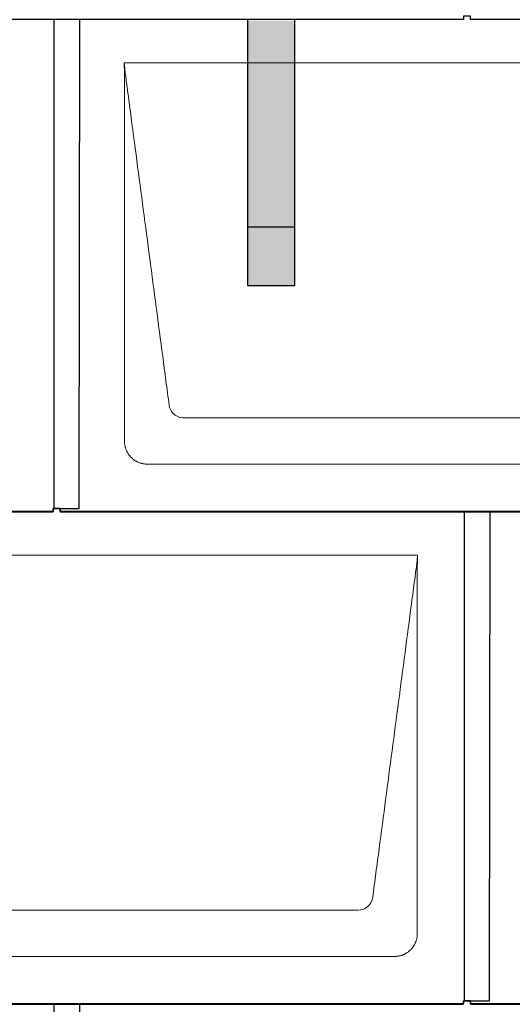
# Model space of a CAD drawing. Units: millimetres. Extents: x -19674 to 49424, y 0 to 4832.
# Drawn here: x -16523 to -16103, y 1720 to 2560 of the extents above; entities that cross this region are included whole.
import ezdxf

# ---------------------------------------------------------------- set-up
doc = ezdxf.new("R2010")
doc.units = ezdxf.units.MM
for name, color, linetype, lineweight, true_color in [('01_PREFA-Dachprodukt', 7, 'Continuous', 25, 0xe1000f), ('02_PREFA-Schneefang', 7, 'Continuous', 25, 0xff7f7f), ('02_PREFA-Schneefang-schraffur', 7, 'Continuous', 25, 0xffb4b4)]:
    doc.layers.add(name, color=color, linetype=linetype, lineweight=lineweight, true_color=true_color)
doc.layers.add('Hdgrd_hell', color=250, linetype='Continuous', lineweight=13)

# ---------------------------------------------------------------- blocks, each defined once
blk = doc.blocks.new('A$C3D980656')
at = {"layer": '01_PREFA-Dachprodukt', "lineweight": 5}
for p, q in [((1204.21, -840), (1804.55, -840)), ((1753.9, -1142.98), (1254.86, -1142.98)), ((1784.42, -1182.4), (1224.34, -1182.4)), ((854.21, -1260), (1454.55, -1260)), ((1403.9, -1562.98), (904.86, -1562.98)), ((1434.42, -1602.4), (874.34, -1602.4))]:
    blk.add_line(p, q, dxfattribs=at)
for points, knots in [([(1242.56, -1132.12), (1241.64, -1125.15), (1239.8, -1111.25), (1234.29, -1069.5), (1226.02, -1006.9), (1216.83, -937.32), (1210.85, -892.1), (1208.09, -871.22), (1206.94, -862.54), (1206.02, -855.55), (1205.43, -851.16), (1205, -847.69), (1204.69, -844.31), (1204.44, -841.76), (1204.21, -840.01)], [-29.484167, -29.484167, -29.484167, -29.484167, -27.378155, -25.272143, -16.848095, -8.424048, -4.212024, -3.159018, -2.106012, -1.579509, -1.053006, -0.789754, -0.526503, -0.001089, -0.001089, -0.001089, -0.001089]), ([(1204.51, -1162.56), (1204.51, -1162.02), (1204.51, -1161.48), (1204.51, -1160), (1204.51, -1159.07), (1204.51, -1155.16), (1204.51, -1152.2), (1204.51, -1139.47), (1204.51, -1129.7), (1204.51, -1106.15), (1204.51, -1092.37), (1204.51, -1070.58), (1204.51, -1062.58), (1204.51, -1046.06), (1204.51, -1037.54), (1204.51, -1020.14), (1204.51, -1011.26), (1204.51, -1002.1), (1204.51, -1001.82), (1204.51, -1001.26), (1204.51, -1000.98), (1204.51, -1000.13), (1204.51, -999.57), (1204.51, -997.87), (1204.51, -996.74), (1204.51, -993.35), (1204.51, -991.08), (1204.51, -984.26), (1204.51, -979.7), (1204.51, -970.59), (1204.51, -966.02), (1204.51, -960.89), (1204.51, -960.32), (1204.51, -959.18), (1204.51, -958.61), (1204.51, -956.9), (1204.51, -955.76), (1204.51, -952.35), (1204.51, -950.08), (1204.51, -943.29), (1204.51, -938.77), (1204.51, -929.78), (1204.51, -925.31), (1204.51, -920.57), (1204.51, -920.3), (1204.51, -919.75), (1204.51, -919.48), (1204.51, -918.66), (1204.51, -918.12), (1204.51, -916.49), (1204.51, -915.41), (1204.51, -912.18), (1204.51, -910.02), (1204.51, -905.74), (1204.51, -903.62), (1204.51, -901.22), (1204.51, -900.96), (1204.51, -900.43), (1204.51, -900.17), (1204.51, -899.37), (1204.51, -898.85), (1204.51, -897.27), (1204.51, -896.22), (1204.51, -893.1), (1204.51, -891.03), (1204.51, -886.91), (1204.51, -884.86), (1204.51, -882.31), (1204.51, -881.81), (1204.51, -881.05), (1204.51, -880.8), (1204.51, -880.42), (1204.51, -880.3), (1204.51, -880.11), (1204.51, -880.04), (1204.51, -879.92), (1204.51, -879.85), (1204.51, -878.74), (1204.51, -877.7), (1204.51, -875.56), (1204.51, -874.48), (1204.51, -872.29), (1204.51, -871.19), (1204.51, -868.23), (1204.51, -866.38), (1204.52, -863.66), (1204.52, -862.8), (1204.52, -861.52), (1204.52, -861.11), (1204.52, -860.5), (1204.52, -860.3), (1204.52, -860.05), (1204.52, -860), (1204.52, -859.9), (1204.52, -859.85), (1204.52, -859.71), (1204.52, -859.61), (1204.52, -858.76), (1204.52, -858), (1204.52, -856.53), (1204.52, -855.82), (1204.52, -855.06), (1204.52, -855.02), (1204.52, -854.93), (1204.52, -854.89), (1204.52, -854.76), (1204.52, -854.67), (1204.52, -854.42), (1204.52, -854.25), (1204.52, -853.77), (1204.52, -853.45), (1204.52, -852.97), (1204.52, -852.82), (1204.52, -852.52), (1204.52, -852.37), (1204.52, -851.93), (1204.52, -851.64), (1204.52, -851.07), (1204.52, -850.77), (1204.52, -850.18), (1204.51, -849.87), (1204.51, -849.39), (1204.5, -849.23), (1204.5, -848.88), (1204.49, -848.7), (1204.48, -848.33), (1204.48, -848.13), (1204.47, -847.84), (1204.46, -847.74), (1204.46, -847.58), (1204.46, -847.53), (1204.45, -847.45), (1204.45, -847.42), (1204.45, -847.37), (1204.45, -847.34), (1204.44, -847.12), (1204.43, -846.92), (1204.42, -846.55), (1204.41, -846.38), (1204.39, -845.91), (1204.38, -845.61), (1204.36, -845.24), (1204.36, -845.17), (1204.35, -845.07), (1204.35, -845.03), (1204.35, -844.97), (1204.35, -844.93), (1204.34, -844.77), (1204.33, -844.64), (1204.32, -844.28), (1204.31, -844.04), (1204.28, -843.39), (1204.27, -842.97), (1204.25, -842.37), (1204.24, -842.18), (1204.23, -841.9), (1204.23, -841.81), (1204.23, -841.62), (1204.23, -841.53), (1204.22, -841.39), (1204.22, -841.35), (1204.22, -841.29), (1204.22, -841.28), (1204.22, -841.26), (1204.22, -841.24), (1204.22, -841.21), (1204.22, -841.19), (1204.22, -841.09), (1204.22, -841.02), (1204.21, -840.83), (1204.21, -840.72), (1204.21, -840.52), (1204.21, -840.43), (1204.21, -840.31), (1204.21, -840.27), (1204.21, -840.21), (1204.21, -840.19), (1204.21, -840.16), (1204.21, -840.15), (1204.21, -840.13), (1204.21, -840.12), (1204.21, -840.09), (1204.21, -840.08), (1204.21, -840.07)], [94.704117, 94.704117, 94.704117, 94.704117, 94.866745, 94.866745, 95.147308, 95.147308, 96.038013, 96.038013, 98.968064, 98.968064, 103.106169, 103.106169, 105.506877, 105.506877, 108.064115, 108.064115, 110.729376, 110.729376, 110.813875, 110.813875, 110.898431, 110.898431, 111.067707, 111.067707, 111.406869, 111.406869, 112.087317, 112.087317, 113.454061, 113.454061, 114.823567, 114.823567, 114.994644, 114.994644, 115.165655, 115.165655, 115.507431, 115.507431, 116.189681, 116.189681, 117.54636, 117.54636, 118.887561, 118.887561, 118.969327, 118.969327, 119.051009, 119.051009, 119.214114, 119.214114, 119.539248, 119.539248, 120.184915, 120.184915, 120.823854, 120.823854, 120.903212, 120.903212, 120.98245, 120.98245, 121.140544, 121.140544, 121.45516, 121.45516, 122.077857, 122.077857, 122.691296, 122.691296, 122.843124, 122.843124, 122.918799, 122.918799, 122.956577, 122.956577, 122.97549, 122.97549, 122.994489, 122.994489, 123.308403, 123.308403, 123.634923, 123.634923, 123.965382, 123.965382, 124.521185, 124.521185, 124.78127, 124.78127, 124.904724, 124.904724, 124.964547, 124.964547, 124.979293, 124.979293, 124.993973, 124.993973, 125.023184, 125.023184, 125.249819, 125.249819, 125.464353, 125.464353, 125.477372, 125.477372, 125.490344, 125.490344, 125.516011, 125.516011, 125.566155, 125.566155, 125.662009, 125.662009, 125.707902, 125.707902, 125.752558, 125.752558, 125.839294, 125.839294, 125.926444, 125.926444, 126.018845, 126.018845, 126.069098, 126.069098, 126.122992, 126.122992, 126.181021, 126.181021, 126.211744, 126.211744, 126.227562, 126.227562, 126.235588, 126.235588, 126.243688, 126.243688, 126.302605, 126.302605, 126.35402, 126.35402, 126.445075, 126.445075, 126.465537, 126.465537, 126.475547, 126.475547, 126.485441, 126.485441, 126.523852, 126.523852, 126.595356, 126.595356, 126.720476, 126.720476, 126.776656, 126.776656, 126.804294, 126.804294, 126.832075, 126.832075, 126.845832, 126.845832, 126.849242, 126.849242, 126.852635, 126.852635, 126.859179, 126.859179, 126.88186, 126.88186, 126.915556, 126.915556, 126.941521, 126.941521, 126.952894, 126.952894, 126.958529, 126.958529, 126.961452, 126.961452, 126.96548, 126.96548, 126.96921, 126.96921, 126.96921, 126.96921]), ([(1254.86, -1142.98), (1253.15, -1142.93), (1249.77, -1142.14), (1244.87, -1138.62), (1242.95, -1134.64), (1242.56, -1132.12)], [-31.202326, -31.202326, -31.202326, -31.202326, -30.711423, -30.220521, -29.484167, -29.484167, -29.484167, -29.484167]), ([(1224.34, -1182.4), (1224.06, -1182.41), (1223.76, -1182.41), (1223.15, -1182.39), (1222.83, -1182.38), (1222.17, -1182.33), (1221.83, -1182.3), (1221.13, -1182.21), (1220.78, -1182.15), (1220.11, -1182.03), (1219.81, -1181.97), (1219.19, -1181.82), (1218.88, -1181.74), (1218.25, -1181.56), (1217.94, -1181.46), (1217.3, -1181.24), (1216.98, -1181.12), (1216.37, -1180.87), (1216.08, -1180.74), (1215.49, -1180.48), (1215.2, -1180.33), (1214.63, -1180.03), (1214.34, -1179.87), (1213.77, -1179.53), (1213.49, -1179.36), (1212.94, -1179), (1212.68, -1178.81), (1212.16, -1178.43), (1211.9, -1178.23), (1211.39, -1177.82), (1211.15, -1177.6), (1210.66, -1177.17), (1210.43, -1176.94), (1209.96, -1176.48), (1209.74, -1176.24), (1209.3, -1175.76), (1209.09, -1175.51), (1208.68, -1175), (1208.48, -1174.75), (1208.09, -1174.22), (1207.91, -1173.96), (1207.55, -1173.41), (1207.37, -1173.13), (1207.03, -1172.56), (1206.87, -1172.28), (1206.57, -1171.7), (1206.43, -1171.41), (1206.16, -1170.83), (1206.03, -1170.53), (1205.79, -1169.92), (1205.67, -1169.6), (1205.45, -1168.97), (1205.35, -1168.65), (1205.17, -1168.02), (1205.09, -1167.71), (1204.94, -1167.09), (1204.88, -1166.79), (1204.76, -1166.12), (1204.7, -1165.77), (1204.61, -1165.07), (1204.58, -1164.73), (1204.53, -1164.07), (1204.51, -1163.75), (1204.5, -1163.14), (1204.5, -1162.84), (1204.51, -1162.56)], [91.49315, 91.49315, 91.49315, 91.49315, 91.614713, 91.614713, 91.736277, 91.736277, 91.85784, 91.85784, 91.979404, 91.979404, 92.079731, 92.079731, 92.180058, 92.180058, 92.280386, 92.280386, 92.380713, 92.380713, 92.472253, 92.472253, 92.563792, 92.563792, 92.655332, 92.655332, 92.746871, 92.746871, 92.834886, 92.834886, 92.9229, 92.9229, 93.010914, 93.010914, 93.098928, 93.098928, 93.186922, 93.186922, 93.274915, 93.274915, 93.362909, 93.362909, 93.450903, 93.450903, 93.542449, 93.542449, 93.633996, 93.633996, 93.725543, 93.725543, 93.81709, 93.81709, 93.917398, 93.917398, 94.017706, 94.017706, 94.118014, 94.118014, 94.218321, 94.218321, 94.33977, 94.33977, 94.461219, 94.461219, 94.582668, 94.582668, 94.704117, 94.704117, 94.704117, 94.704117]), ([(1454.55, -1260), (1454.44, -1260.88), (1454.26, -1262.59), (1454.04, -1265.91), (1453.19, -1272.05), (1452.05, -1280.81), (1450.67, -1291.22), (1447.91, -1312.11), (1443.77, -1343.41), (1436.42, -1399.06), (1429.07, -1454.72), (1422.64, -1503.42), (1418.96, -1531.25), (1417.12, -1545.15), (1416.2, -1552.12)], [-112.308616, -112.308616, -112.308616, -112.308616, -112.045391, -111.78214, -111.255637, -110.202631, -109.149625, -108.096619, -103.884595, -99.672571, -91.248523, -87.0365, -84.930488, -82.824476, -82.824476, -82.824476, -82.824476]), ([(1454.56, -1260.08), (1454.56, -1260.1), (1454.56, -1260.12), (1454.56, -1260.15), (1454.56, -1260.17), (1454.56, -1260.22), (1454.56, -1260.25), (1454.55, -1260.3), (1454.55, -1260.31), (1454.55, -1260.35), (1454.55, -1260.36), (1454.55, -1260.41), (1454.55, -1260.44), (1454.55, -1260.6), (1454.55, -1260.74), (1454.55, -1261.15), (1454.54, -1261.44), (1454.53, -1262.04), (1454.52, -1262.36), (1454.5, -1263.05), (1454.48, -1263.42), (1454.45, -1264.24), (1454.43, -1264.69), (1454.4, -1265.4), (1454.39, -1265.67), (1454.37, -1266.09), (1454.36, -1266.24), (1454.35, -1266.55), (1454.34, -1266.72), (1454.33, -1266.98), (1454.32, -1267.07), (1454.32, -1267.26), (1454.31, -1267.37), (1454.3, -1267.66), (1454.29, -1267.86), (1454.28, -1268.24), (1454.28, -1268.42), (1454.27, -1268.77), (1454.26, -1268.94), (1454.26, -1269.27), (1454.26, -1269.43), (1454.25, -1269.66), (1454.25, -1269.74), (1454.25, -1269.87), (1454.25, -1269.93), (1454.25, -1270.09), (1454.25, -1270.18), (1454.24, -1270.75), (1454.24, -1271.24), (1454.24, -1271.9), (1454.24, -1272.08), (1454.24, -1272.33), (1454.24, -1272.41), (1454.24, -1273.1), (1454.24, -1273.71), (1454.24, -1274.48), (1454.24, -1274.64), (1454.24, -1274.88), (1454.24, -1274.96), (1454.24, -1275.12), (1454.24, -1275.2), (1454.24, -1275.6), (1454.24, -1275.91), (1454.24, -1276.55), (1454.24, -1276.86), (1454.24, -1277.51), (1454.25, -1277.83), (1454.25, -1278.87), (1454.25, -1279.58), (1454.25, -1281.11), (1454.25, -1281.92), (1454.25, -1283.6), (1454.25, -1284.47), (1454.25, -1287.05), (1454.25, -1288.76), (1454.25, -1291.46), (1454.25, -1292.45), (1454.25, -1294.45), (1454.25, -1295.45), (1454.25, -1297.47), (1454.25, -1298.48), (1454.25, -1299.62), (1454.25, -1299.75), (1454.25, -1300.01), (1454.25, -1300.13), (1454.25, -1300.52), (1454.25, -1300.77), (1454.25, -1301.54), (1454.25, -1302.06), (1454.25, -1304.64), (1454.25, -1306.72), (1454.25, -1310.9), (1454.25, -1313.01), (1454.25, -1316.18), (1454.25, -1317.24), (1454.25, -1318.84), (1454.25, -1319.38), (1454.25, -1320.45), (1454.25, -1320.99), (1454.25, -1323.69), (1454.25, -1325.85), (1454.25, -1330.2), (1454.25, -1332.38), (1454.25, -1335.67), (1454.25, -1336.77), (1454.25, -1338.42), (1454.25, -1338.97), (1454.25, -1339.8), (1454.25, -1340.08), (1454.25, -1340.49), (1454.25, -1340.63), (1454.25, -1340.91), (1454.25, -1341.05), (1454.25, -1345.43), (1454.25, -1349.67), (1454.25, -1358.43), (1454.25, -1362.95), (1454.25, -1376.79), (1454.25, -1386.12), (1454.25, -1400.27), (1454.25, -1405.08), (1454.25, -1412.2), (1454.25, -1414.5), (1454.25, -1417.92), (1454.25, -1419.03), (1454.25, -1420.42), (1454.25, -1420.7), (1454.25, -1421.25), (1454.25, -1421.52), (1454.25, -1422.34), (1454.25, -1422.89), (1454.25, -1432.04), (1454.25, -1440.65), (1454.25, -1457.77), (1454.25, -1466.28), (1454.25, -1482.77), (1454.25, -1490.75), (1454.25, -1506.04), (1454.25, -1513.34), (1454.25, -1527.11), (1454.25, -1533.57), (1454.26, -1549.77), (1454.26, -1559.51), (1454.25, -1572.22), (1454.25, -1575.18), (1454.25, -1579.07), (1454.25, -1580.01), (1454.25, -1581.48), (1454.25, -1582.02), (1454.25, -1582.56)], [0.010348, 0.010348, 0.010348, 0.010348, 0.015483, 0.015483, 0.020705, 0.020705, 0.030251, 0.030251, 0.034964, 0.034964, 0.039697, 0.039697, 0.049232, 0.049232, 0.088767, 0.088767, 0.174354, 0.174354, 0.269724, 0.269724, 0.381509, 0.381509, 0.51613, 0.51613, 0.595967, 0.595967, 0.64153, 0.64153, 0.691159, 0.691159, 0.719056, 0.719056, 0.749521, 0.749521, 0.808465, 0.808465, 0.863189, 0.863189, 0.914143, 0.914143, 0.961761, 0.961761, 0.984503, 0.984503, 1.002451, 1.002451, 1.029744, 1.029744, 1.175035, 1.175035, 1.228465, 1.228465, 1.25246, 1.25246, 1.435545, 1.435545, 1.483284, 1.483284, 1.507408, 1.507408, 1.531378, 1.531378, 1.626243, 1.626243, 1.721324, 1.721324, 1.819128, 1.819128, 2.033129, 2.033129, 2.27671, 2.27671, 2.537262, 2.537262, 3.050843, 3.050843, 3.348535, 3.348535, 3.649626, 3.649626, 3.95405, 3.95405, 3.992335, 3.992335, 4.030671, 4.030671, 4.107473, 4.107473, 4.26157, 4.26157, 4.884292, 4.884292, 5.516581, 5.516581, 5.836104, 5.836104, 5.996678, 5.996678, 6.157772, 6.157772, 6.806838, 6.806838, 7.462827, 7.462827, 7.793185, 7.793185, 7.958916, 7.958916, 8.041914, 8.041914, 8.08347, 8.08347, 8.125158, 8.125158, 9.398551, 9.398551, 10.754443, 10.754443, 13.553717, 13.553717, 14.999715, 14.999715, 15.690364, 15.690364, 16.025031, 16.025031, 16.107469, 16.107469, 16.189519, 16.189519, 16.353426, 16.353426, 18.937904, 18.937904, 21.491059, 21.491059, 23.887662, 23.887662, 26.079492, 26.079492, 28.018157, 28.018157, 30.942465, 30.942465, 31.83142, 31.83142, 32.111462, 32.111462, 32.273835, 32.273835, 32.273835, 32.273835]), ([(1416.2, -1552.12), (1415.94, -1553.8), (1414.76, -1557.04), (1410.65, -1561.48), (1406.47, -1562.9), (1403.9, -1562.98)], [-82.824476, -82.824476, -82.824476, -82.824476, -82.333573, -81.842671, -81.106317, -81.106317, -81.106317, -81.106317]), ([(1454.25, -1582.56), (1454.26, -1582.84), (1454.26, -1583.14), (1454.25, -1583.75), (1454.23, -1584.07), (1454.18, -1584.73), (1454.15, -1585.07), (1454.06, -1585.77), (1454.01, -1586.13), (1453.88, -1586.79), (1453.82, -1587.09), (1453.68, -1587.71), (1453.59, -1588.02), (1453.41, -1588.65), (1453.31, -1588.97), (1453.09, -1589.61), (1452.97, -1589.93), (1452.73, -1590.54), (1452.6, -1590.83), (1452.33, -1591.41), (1452.19, -1591.7), (1451.88, -1592.28), (1451.72, -1592.57), (1451.39, -1593.14), (1451.21, -1593.42), (1450.85, -1593.96), (1450.67, -1594.23), (1450.28, -1594.75), (1450.08, -1595.01), (1449.67, -1595.51), (1449.46, -1595.76), (1449.02, -1596.24), (1448.79, -1596.48), (1448.33, -1596.94), (1448.09, -1597.17), (1447.61, -1597.6), (1447.36, -1597.82), (1446.86, -1598.23), (1446.6, -1598.43), (1446.08, -1598.81), (1445.81, -1599), (1445.27, -1599.36), (1444.99, -1599.54), (1444.42, -1599.87), (1444.13, -1600.03), (1443.55, -1600.33), (1443.26, -1600.48), (1442.68, -1600.75), (1442.39, -1600.87), (1441.78, -1601.12), (1441.46, -1601.24), (1440.82, -1601.46), (1440.5, -1601.56), (1439.87, -1601.74), (1439.56, -1601.82), (1438.95, -1601.96), (1438.64, -1602.03), (1437.98, -1602.15), (1437.62, -1602.2), (1436.93, -1602.29), (1436.59, -1602.33), (1435.93, -1602.38), (1435.61, -1602.39), (1435, -1602.41), (1434.7, -1602.41), (1434.42, -1602.4)], [32.273835, 32.273835, 32.273835, 32.273835, 32.395438, 32.395438, 32.517041, 32.517041, 32.638645, 32.638645, 32.760248, 32.760248, 32.860569, 32.860569, 32.960889, 32.960889, 33.061209, 33.061209, 33.161529, 33.161529, 33.25305, 33.25305, 33.34457, 33.34457, 33.436091, 33.436091, 33.527611, 33.527611, 33.615603, 33.615603, 33.703594, 33.703594, 33.791585, 33.791585, 33.879577, 33.879577, 33.967548, 33.967548, 34.055518, 34.055518, 34.143489, 34.143489, 34.23146, 34.23146, 34.322989, 34.322989, 34.414518, 34.414518, 34.506046, 34.506046, 34.597575, 34.597575, 34.697878, 34.697878, 34.798182, 34.798182, 34.898486, 34.898486, 34.998789, 34.998789, 35.120292, 35.120292, 35.241796, 35.241796, 35.363299, 35.363299, 35.484802, 35.484802, 35.484802, 35.484802])]:
    blk.add_open_spline(points, degree=3, knots=knots, dxfattribs=at)

msp = doc.modelspace()

# ---------------------------------------------------------------- hatches: boundary and pattern name
at = {"layer": '02_PREFA-Schneefang-schraffur'}
h = msp.add_hatch(color=256, dxfattribs=at)
h.dxf.hatch_style = 1
h.paths.add_polyline_path([(-16288.684, 2382.894), (-16328.684, 2382.894), (-16328.668, 2332.894), (-16288.668, 2332.894)])
h.paths.add_polyline_path([(-16288.728, 2522.37), (-16328.728, 2522.37), (-16328.684, 2382.894), (-16288.684, 2382.894)])
h.paths.add_polyline_path([(-16288.739, 2559.417), (-16328.739, 2559.417), (-16328.728, 2522.37), (-16288.728, 2522.37)])

# ---------------------------------------------------------------- linework, layer by layer
at = {"layer": '01_PREFA-Dachprodukt'}
for points in [[(-17188.399, 2143.115), (-17188.399, 2140.415), (-16494.399, 2140.415), (-16494.399, 2143.115), (-16472.199, 2143.085), (-16471.633, 2560.464), (-16838.399, 2560.464), (-16838.399, 2563.205), (-16844.399, 2563.205), (-16844.399, 2560.464), (-17171.633, 2560.464)], [(-16488.399, 2143.115), (-16488.399, 2140.415), (-15794.399, 2140.415), (-15794.399, 2143.115), (-15772.199, 2143.085), (-15771.633, 2560.464), (-16138.399, 2560.464), (-16138.399, 2563.205), (-16144.399, 2563.205), (-16144.399, 2560.464), (-16471.633, 2560.464)], [(-16493.899, 2560.464), (-16493.899, 2143.115)], [(-16838.399, 1723.115), (-16838.399, 1720.415), (-16144.399, 1720.415), (-16144.399, 1723.115), (-16122.199, 1723.085), (-16121.633, 2140.464), (-16488.399, 2140.464), (-16488.399, 2143.205), (-16494.399, 2143.205), (-16494.399, 2140.464), (-16821.633, 2140.464)], [(-16138.399, 1723.115), (-16138.399, 1720.415), (-15444.399, 1720.415), (-15444.399, 1723.115), (-15422.199, 1723.085), (-15421.633, 2140.464), (-15788.399, 2140.464), (-15788.399, 2143.205), (-15794.399, 2143.205), (-15794.399, 2140.464), (-16121.633, 2140.464)], [(-16143.899, 2140.464), (-16143.899, 1723.115)], [(-17188.399, 1303.115), (-17188.399, 1300.415), (-16494.399, 1300.415), (-16494.399, 1303.115), (-16472.199, 1303.085), (-16471.633, 1720.464), (-16838.399, 1720.464), (-16838.399, 1723.205), (-16844.399, 1723.205), (-16844.399, 1720.464), (-17171.633, 1720.464)], [(-16488.399, 1303.115), (-16488.399, 1300.415), (-15794.399, 1300.415), (-15794.399, 1303.115), (-15772.199, 1303.085), (-15771.633, 1720.464), (-16138.399, 1720.464), (-16138.399, 1723.205), (-16144.399, 1723.205), (-16144.399, 1720.464), (-16471.633, 1720.464)], [(-16493.899, 1720.464), (-16493.899, 1303.115)]]:
    msp.add_lwpolyline(points, dxfattribs=at)
at = {"layer": '02_PREFA-Schneefang'}
for p, q in [((-16328.597, 2559.817), (-16328.668, 2333.417)), ((-16288.597, 2559.817), (-16288.668, 2333.417)), ((-16328.668, 2383.417), (-16288.668, 2383.417)), ((-16328.668, 2333.417), (-16288.668, 2333.417))]:
    msp.add_line(p, q, dxfattribs=at)

# ---------------------------------------------------------------- block references
at = {"layer": 'Hdgrd_hell'}
msp.add_blockref('A$C3D980656', (-17638.049, 3363.417), dxfattribs=at)

doc.saveas('drawing.dxf')
